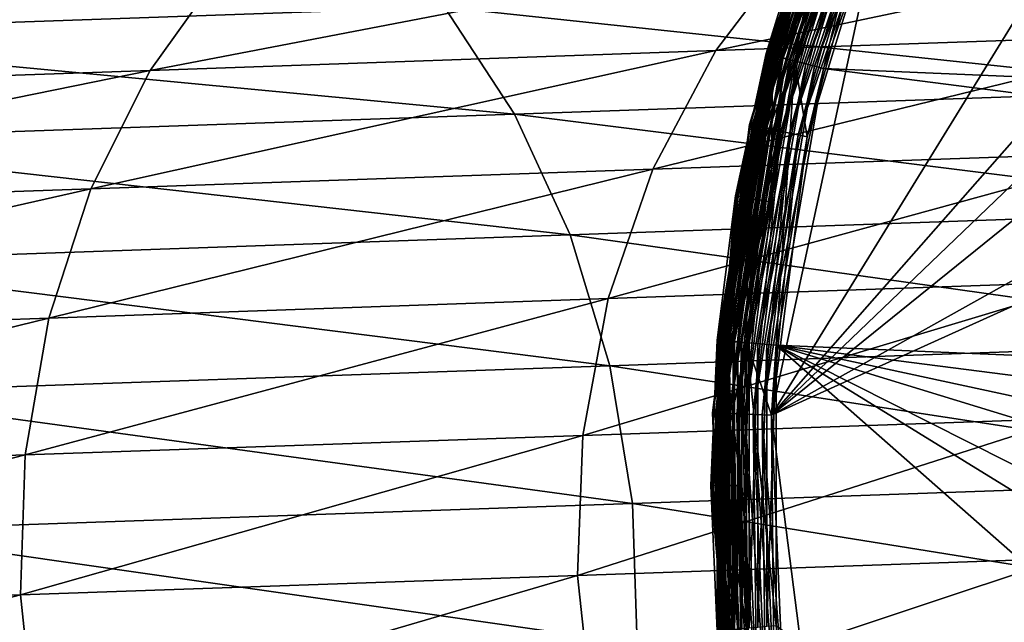
# Model space of a CAD drawing. Extents: x -110 to 227, y -260 to 0.
# Drawn here: x 180 to 188, y -76 to -71 of the extents above; entities that cross this region are included whole.
import ezdxf

# ---------------------------------------------------------------- set-up
doc = ezdxf.new("R2010")
doc.units = 0
doc.layers.add('L23', color=7, linetype='CONTINUOUS')
doc.layers.add('L6', color=7, linetype='CONTINUOUS')

msp = doc.modelspace()

# ---------------------------------------------------------------- linework, layer by layer
at = {"layer": 'L23', "color": 254}
for points in [[(186.2101, -70.43949, -333.648), (185.5406, -71.32056, -333.2177), (190.4103, -70.29282, -326.1117)], [(185.5406, -71.32056, -333.2177), (189.7067, -71.17508, -325.7424), (190.4103, -70.29282, -326.1117)], [(176.7085, -71.18268, -360.7326), (176.0649, -70.42027, -360.0891), (183.2451, -70.95442, -353.9079)], [(181.3847, -70.608, -340.7996), (180.7543, -71.4877, -340.3113), (186.2101, -70.43949, -333.648)], [(180.7543, -71.4877, -340.3113), (185.5406, -71.32056, -333.2177), (186.2101, -70.43949, -333.648)], [(175.9689, -70.79712, -347.5147), (175.3824, -71.67529, -346.972), (181.3847, -70.608, -340.7996)], [(175.3824, -71.67529, -346.972), (180.7543, -71.4877, -340.3113), (181.3847, -70.608, -340.7996)], [(183.2451, -70.95442, -353.9079), (189.1779, -70.74723, -346.5517), (189.8096, -71.64949, -346.995)], [(176.7085, -71.18268, -360.7326), (183.2451, -70.95442, -353.9079), (183.837, -71.85806, -354.4006)], [(183.837, -71.85806, -354.4006), (183.2451, -70.95442, -353.9079), (189.8096, -71.64949, -346.995)], [(177.2565, -72.08785, -361.2711), (176.7085, -71.18268, -360.7326), (183.837, -71.85806, -354.4006)], [(185.5406, -71.32056, -333.2177), (185.0089, -72.3234, -332.8694), (189.7067, -71.17508, -325.7424)], [(185.0089, -72.3234, -332.8694), (189.1475, -72.17888, -325.4436), (189.7067, -71.17508, -325.7424)], [(180.7543, -71.4877, -340.3113), (180.2543, -72.48944, -339.9162), (185.5406, -71.32056, -333.2177)], [(180.2543, -72.48944, -339.9162), (185.0089, -72.3234, -332.8694), (185.5406, -71.32056, -333.2177)], [(175.3824, -71.67529, -346.972), (174.9179, -72.67579, -346.5329), (180.7543, -71.4877, -340.3113)], [(174.9179, -72.67579, -346.5329), (180.2543, -72.48944, -339.9162), (180.7543, -71.4877, -340.3113)], [(183.837, -71.85806, -354.4006), (189.8096, -71.64949, -346.995), (190.3112, -72.66912, -347.3391)], [(177.2565, -72.08785, -361.2711), (183.837, -71.85806, -354.4006), (184.3076, -72.87877, -354.7831)], [(184.3076, -72.87877, -354.7831), (183.837, -71.85806, -354.4006), (190.3112, -72.66912, -347.3391)], [(177.6931, -73.10975, -361.6892), (177.2565, -72.08785, -361.2711), (184.3076, -72.87877, -354.7831)], [(185.0089, -72.3234, -332.8694), (184.6304, -73.41917, -332.6133), (189.1475, -72.17888, -325.4436)], [(184.6304, -73.41917, -332.6133), (188.7487, -73.27535, -325.2238), (189.1475, -72.17888, -325.4436)], [(180.2543, -72.48944, -339.9162), (179.8989, -73.58439, -339.6256), (185.0089, -72.3234, -332.8694)], [(179.8989, -73.58439, -339.6256), (184.6304, -73.41917, -332.6133), (185.0089, -72.3234, -332.8694)], [(174.9179, -72.67579, -346.5329), (174.5887, -73.76983, -346.2098), (180.2543, -72.48944, -339.9162)], [(174.5887, -73.76983, -346.2098), (179.8989, -73.58439, -339.6256), (180.2543, -72.48944, -339.9162)], [(184.3076, -72.87877, -354.7831), (190.3112, -72.66912, -347.3391), (190.6682, -73.7768, -347.5742)], [(177.6931, -73.10975, -361.6892), (184.3076, -72.87877, -354.7831), (184.6434, -73.98719, -355.0443)], [(184.6434, -73.98719, -355.0443), (184.3076, -72.87877, -354.7831), (190.6682, -73.7768, -347.5742)], [(178.0056, -74.21899, -361.9747), (177.6931, -73.10975, -361.6892), (184.6434, -73.98719, -355.0443)], [(184.6304, -73.41917, -332.6133), (184.4158, -74.57633, -332.4566), (188.7487, -73.27535, -325.2238)], [(184.4158, -74.57633, -332.4566), (188.5217, -74.43295, -325.0894), (188.7487, -73.27535, -325.2238)], [(179.8989, -73.58439, -339.6256), (179.6986, -74.74106, -339.4478), (184.6304, -73.41917, -332.6133)], [(179.6986, -74.74106, -339.4478), (184.4158, -74.57633, -332.4566), (184.6304, -73.41917, -332.6133)], [(174.5887, -73.76983, -346.2098), (174.4043, -74.92594, -346.0122), (179.8989, -73.58439, -339.6256)], [(174.4043, -74.92594, -346.0122), (179.6986, -74.74106, -339.4478), (179.8989, -73.58439, -339.6256)], [(184.6434, -73.98719, -355.0443), (190.6682, -73.7768, -347.5742), (190.8703, -74.94066, -347.6934)], [(178.0056, -74.21899, -361.9747), (184.6434, -73.98719, -355.0443), (184.8348, -75.15142, -355.1769)], [(184.8348, -75.15142, -355.1769), (184.6434, -73.98719, -355.0443), (190.8703, -74.94066, -347.6934)], [(178.1852, -75.38363, -362.1196), (178.0056, -74.21899, -361.9747), (184.8348, -75.15142, -355.1769)], [(184.4158, -74.57633, -332.4566), (184.3713, -75.76161, -332.4039), (188.5217, -74.43295, -325.0894)], [(184.3713, -75.76161, -332.4039), (188.4731, -75.61838, -325.0441), (188.5217, -74.43295, -325.0894)], [(179.6986, -74.74106, -339.4478), (179.6589, -75.92617, -339.3879), (184.4158, -74.57633, -332.4566)], [(179.6589, -75.92617, -339.3879), (184.3713, -75.76161, -332.4039), (184.4158, -74.57633, -332.4566)], [(174.4043, -74.92594, -346.0122), (174.3701, -76.11086, -345.9457), (179.6986, -74.74106, -339.4478)], [(174.3701, -76.11086, -345.9457), (179.6589, -75.92617, -339.3879), (179.6986, -74.74106, -339.4478)], [(184.8348, -75.15142, -355.1769), (190.8703, -74.94066, -347.6934), (190.9117, -76.12722, -347.6934)], [(178.1852, -75.38363, -362.1196), (184.8348, -75.15142, -355.1769), (184.8762, -76.33799, -355.1769)], [(184.8762, -76.33799, -355.1769), (184.8348, -75.15142, -355.1769), (190.9117, -76.12722, -347.6934)], [(178.2266, -76.57019, -362.1196), (178.1852, -75.38363, -362.1196), (184.8762, -76.33799, -355.1769)], [(184.3713, -75.76161, -332.4039), (184.4983, -76.9409, -332.4566), (188.4731, -75.61838, -325.0441)], [(184.4983, -76.9409, -332.4566), (188.6043, -76.79752, -325.0894), (188.4731, -75.61838, -325.0441)], [(179.6589, -75.92617, -339.3879), (179.7812, -77.10563, -339.4478), (184.3713, -75.76161, -332.4039)], [(179.7812, -77.10563, -339.4478), (184.4983, -76.9409, -332.4566), (184.3713, -75.76161, -332.4039)], [(174.3701, -76.11086, -345.9457), (174.4869, -77.29051, -346.0122), (179.6589, -75.92617, -339.3879)], [(174.4869, -77.29051, -346.0122), (179.7812, -77.10563, -339.4478), (179.6589, -75.92617, -339.3879)], [(184.8762, -76.33799, -355.1769), (190.9117, -76.12722, -347.6934), (190.7913, -77.30234, -347.5742)]]:
    msp.add_3dface(points, dxfattribs=at)
at = {"layer": 'L6', "color": 254}
for points in [[(200, -61, 230.25), (186.0126, -74.40583, 230.25), (202.366, -61.20138, 230.25)], [(200, -61, 230.25), (197.634, -61.20138, 230.25), (186.0126, -74.40583, 230.25)], [(202.366, -61.20138, 230.25), (186.0126, -74.40583, 230.25), (206.8277, -62.7778, 230.25)], [(186.0126, -74.40583, 230.25), (197.634, -61.20138, 230.25), (193.1723, -62.7778, 230.25)], [(186.0126, -74.40583, 230.25), (208.7951, -64.1075, 230.25), (206.8277, -62.7778, 230.25)], [(186.0126, -74.40583, 230.25), (193.1723, -62.7778, 230.25), (187.0096, -69.78001, 230.25)], [(186.6137, -79.09952, 230.25), (208.7951, -64.1075, 230.25), (186.0126, -74.40583, 230.25)], [(186.6137, -79.09952, 230.25), (190.3129, -85.10739, 230.25), (208.7951, -64.1075, 230.25)], [(185.9773, -71.34879, 145.629), (186.7894, -69.02844, 145.5984), (185.9703, -71.34694, 145.5984)], [(185.9703, -71.34694, 145.5984), (186.7894, -69.02844, 145.5984), (186.3775, -70.18688, 145.5672)], [(185.9797, -71.3494, 220.0773), (186.79, -69.0287, 220.0391), (185.9709, -71.3471, 220.0391)], [(185.9709, -71.3471, 220.0391), (186.79, -69.0287, 220.0391), (186.3775, -70.18688, 220)], [(185.9738, -71.34787, 16.32178), (186.3775, -70.18688, 16.4), (186.7928, -69.02996, 16.32178)], [(186.7928, -69.02996, 16.32178), (186.8095, -69.03751, 16.24549), (185.9738, -71.34787, 16.32178)], [(185.9738, -71.34787, 16.32178), (186.8095, -69.03751, 16.24549), (185.9916, -71.35248, 16.24549)], [(185.9773, -71.34879, 145.629), (186.7961, -69.03146, 145.629), (186.7894, -69.02844, 145.5984)], [(185.989, -71.35181, 145.658), (186.7961, -69.03146, 145.629), (185.9773, -71.34879, 145.629)], [(185.9797, -71.3494, 220.0773), (186.7983, -69.03248, 220.0773), (186.79, -69.0287, 220.0391)], [(185.9942, -71.35318, 220.1135), (186.7983, -69.03248, 220.0773), (185.9797, -71.3494, 220.0773)], [(185.989, -71.35181, 145.658), (186.8071, -69.03641, 145.658), (186.7961, -69.03146, 145.629)], [(186.0048, -71.35595, 145.6847), (186.8071, -69.03641, 145.658), (185.989, -71.35181, 145.658)], [(186.8095, -69.03751, 16.24549), (186.8368, -69.04988, 16.17301), (185.9916, -71.35248, 16.24549)], [(185.9916, -71.35248, 16.24549), (186.8368, -69.04988, 16.17301), (186.0206, -71.36005, 16.17301)], [(185.9942, -71.35318, 220.1135), (186.812, -69.03865, 220.1135), (186.7983, -69.03248, 220.0773)], [(186.0141, -71.35835, 220.147), (186.812, -69.03865, 220.1135), (185.9942, -71.35318, 220.1135)], [(186.0048, -71.35595, 145.6847), (186.822, -69.04317, 145.6847), (186.8071, -69.03641, 145.658)], [(186.4326, -70.20632, 145.7086), (186.822, -69.04317, 145.6847), (186.0048, -71.35595, 145.6847)], [(186.0141, -71.35835, 220.147), (186.8307, -69.0471, 220.147), (186.812, -69.03865, 220.1135)], [(186.0387, -71.36477, 220.1768), (186.8307, -69.0471, 220.147), (186.0141, -71.35835, 220.147)], [(186.8368, -69.04988, 16.17301), (186.8742, -69.06676, 16.10611), (186.0206, -71.36005, 16.17301)], [(186.0387, -71.36477, 220.1768), (186.8539, -69.05759, 220.1768), (186.8307, -69.0471, 220.147)], [(186.0676, -71.37229, 220.2023), (186.8539, -69.05759, 220.1768), (186.0387, -71.36477, 220.1768)], [(186.0676, -71.37229, 220.2023), (186.8811, -69.06988, 220.2023), (186.8539, -69.05759, 220.1768)], [(186.0206, -71.36005, 16.17301), (186.8742, -69.06676, 16.10611), (186.0603, -71.37038, 16.10611)], [(186.8742, -69.06676, 16.10611), (186.9206, -69.08775, 16.04645), (186.0603, -71.37038, 16.10611)], [(186.0603, -71.37038, 16.10611), (186.9206, -69.08775, 16.04645), (186.1096, -71.38322, 16.04645)], [(186.1, -71.38071, 220.2228), (186.8811, -69.06988, 220.2023), (186.0676, -71.37229, 220.2023)], [(186.1, -71.38071, 220.2228), (186.9116, -69.08366, 220.2228), (186.8811, -69.06988, 220.2023)], [(186.135, -71.38985, 220.2378), (186.9116, -69.08366, 220.2228), (186.1, -71.38071, 220.2228)], [(186.9206, -69.08775, 16.04645), (186.975, -69.11233, 15.99549), (186.1096, -71.38322, 16.04645)], [(186.1096, -71.38322, 16.04645), (186.975, -69.11233, 15.99549), (186.1673, -71.39825, 15.99549)], [(186.135, -71.38985, 220.2378), (186.9446, -69.09858, 220.2378), (186.9116, -69.08366, 220.2228)], [(186.172, -71.39946, 220.2469), (186.9446, -69.09858, 220.2378), (186.135, -71.38985, 220.2378)], [(186.975, -69.11233, 15.99549), (187.036, -69.13988, 15.9545), (186.1673, -71.39825, 15.99549)], [(186.1673, -71.39825, 15.99549), (187.036, -69.13988, 15.9545), (186.2321, -71.41511, 15.9545)], [(186.172, -71.39946, 220.2469), (186.9794, -69.1143, 220.2469), (186.9446, -69.09858, 220.2378)], [(186.2098, -71.40931, 220.25), (186.9794, -69.1143, 220.2469), (186.172, -71.39946, 220.2469)], [(186.2098, -71.40931, 220.25), (187.015, -69.13041, 220.25), (186.9794, -69.1143, 220.2469)], [(186.3142, -72.05049, 220.25), (187.015, -69.13041, 220.25), (186.2098, -71.40931, 220.25)], [(187.036, -69.13988, 15.9545), (187.102, -69.16974, 15.92447), (186.2321, -71.41511, 15.9545)], [(187.0096, -69.78001, 220.25), (187.015, -69.13041, 220.25), (186.3142, -72.05049, 220.25)], [(186.2321, -71.41511, 15.9545), (187.102, -69.16974, 15.92447), (186.3022, -71.43337, 15.92447)], [(187.102, -69.16974, 15.92447), (187.1715, -69.20116, 15.90616), (186.3022, -71.43337, 15.92447)], [(186.3022, -71.43337, 15.92447), (187.1715, -69.20116, 15.90616), (186.3761, -71.4526, 15.90616)], [(187.1715, -69.20116, 15.90616), (187.2428, -69.23338, 15.9), (186.3761, -71.4526, 15.90616)], [(186.3761, -71.4526, 15.90616), (187.2428, -69.23338, 15.9), (186.4517, -71.47231, 15.9)], [(187.2428, -69.23338, 15.9), (213.7986, -72.63399, 15.9), (186.4517, -71.47231, 15.9)], [(187.2428, -69.23338, 15.9), (213.2003, -70.33604, 15.9), (213.7986, -72.63399, 15.9)], [(186.5456, -69.59358, 220.75), (186.5513, -69.59587, 220.6718), (185.8255, -71.94515, 220.75)], [(185.8315, -71.94645, 229.8282), (186.5456, -69.59358, 229.75), (185.8255, -71.94515, 229.75)], [(185.8255, -71.94515, 220.75), (185.8255, -71.94515, 229.75), (186.5456, -69.59358, 229.75)], [(185.8255, -71.94515, 220.75), (186.5456, -69.59358, 229.75), (186.5456, -69.59358, 220.75)], [(185.8255, -71.94515, 220.75), (186.5513, -69.59587, 220.6718), (185.8315, -71.94645, 220.6718)], [(186.5513, -69.59587, 229.8282), (186.5456, -69.59358, 229.75), (185.8315, -71.94645, 229.8282)], [(186.5513, -69.59587, 220.6718), (186.5683, -69.60271, 220.5955), (185.8315, -71.94645, 220.6718)], [(185.8494, -71.95031, 229.9045), (186.5513, -69.59587, 229.8282), (185.8315, -71.94645, 229.8282)], [(185.8315, -71.94645, 220.6718), (186.5683, -69.60271, 220.5955), (185.8494, -71.95031, 220.5955)], [(186.5683, -69.60271, 229.9045), (186.5513, -69.59587, 229.8282), (185.8494, -71.95031, 229.9045)], [(186.5683, -69.60271, 220.5955), (186.5962, -69.6139, 220.523), (185.8494, -71.95031, 220.5955)], [(185.8787, -71.95663, 229.977), (186.5683, -69.60271, 229.9045), (185.8494, -71.95031, 229.9045)], [(185.8494, -71.95031, 220.5955), (186.5962, -69.6139, 220.523), (185.8787, -71.95663, 220.523)], [(186.5962, -69.6139, 229.977), (186.5683, -69.60271, 229.9045), (185.8787, -71.95663, 229.977)], [(186.5962, -69.6139, 220.523), (186.6342, -69.62918, 220.4561), (185.8787, -71.95663, 220.523)], [(185.9188, -71.96527, 230.0439), (186.5962, -69.6139, 229.977), (185.8787, -71.95663, 229.977)], [(185.8787, -71.95663, 220.523), (186.6342, -69.62918, 220.4561), (185.9188, -71.96527, 220.4561)], [(186.6342, -69.62918, 230.0439), (186.5962, -69.6139, 229.977), (185.9188, -71.96527, 230.0439)], [(186.6342, -69.62918, 220.4561), (186.6815, -69.64818, 220.3964), (185.9188, -71.96527, 220.4561)], [(185.9686, -71.97601, 230.1036), (186.6342, -69.62918, 230.0439), (185.9188, -71.96527, 230.0439)], [(186.6815, -69.64818, 230.1036), (186.6342, -69.62918, 230.0439), (185.9686, -71.97601, 230.1036)], [(185.9188, -71.96527, 220.4561), (186.6815, -69.64818, 220.3964), (185.9686, -71.97601, 220.3964)], [(186.6815, -69.64818, 220.3964), (186.7369, -69.67043, 220.3455), (185.9686, -71.97601, 220.3964)], [(186.0269, -71.98858, 230.1545), (186.6815, -69.64818, 230.1036), (185.9686, -71.97601, 230.1036)], [(185.9686, -71.97601, 220.3964), (186.7369, -69.67043, 220.3455), (186.0269, -71.98858, 220.3455)], [(186.7369, -69.67043, 230.1545), (186.6815, -69.64818, 230.1036), (186.0269, -71.98858, 230.1545)], [(186.7369, -69.67043, 220.3455), (186.7989, -69.69538, 220.3045), (186.0269, -71.98858, 220.3455)], [(186.0923, -72.00266, 230.1955), (186.7369, -69.67043, 230.1545), (186.0269, -71.98858, 230.1545)], [(186.0269, -71.98858, 220.3455), (186.7989, -69.69538, 220.3045), (186.0923, -72.00266, 220.3045)], [(186.7989, -69.69538, 230.1955), (186.7369, -69.67043, 230.1545), (186.0923, -72.00266, 230.1955)], [(186.7989, -69.69538, 220.3045), (186.8662, -69.7224, 220.2745), (186.0923, -72.00266, 220.3045)], [(186.1632, -72.01794, 230.2255), (186.7989, -69.69538, 230.1955), (186.0923, -72.00266, 230.1955)], [(186.0923, -72.00266, 220.3045), (186.8662, -69.7224, 220.2745), (186.1632, -72.01794, 220.2745)], [(186.8662, -69.7224, 230.2255), (186.7989, -69.69538, 230.1955), (186.1632, -72.01794, 230.2255)], [(186.8662, -69.7224, 220.2745), (186.937, -69.75085, 220.2561), (186.1632, -72.01794, 220.2745)], [(186.2378, -72.03401, 230.2438), (186.8662, -69.7224, 230.2255), (186.1632, -72.01794, 230.2255)], [(186.937, -69.75085, 230.2438), (186.8662, -69.7224, 230.2255), (186.2378, -72.03401, 230.2438)], [(187.0096, -69.78001, 230.25), (186.3142, -72.05049, 230.25), (186.0126, -74.40583, 230.25)], [(186.1632, -72.01794, 220.2745), (186.937, -69.75085, 220.2561), (186.2378, -72.03401, 220.2561)], [(186.937, -69.75085, 220.2561), (187.0096, -69.78001, 220.25), (186.2378, -72.03401, 220.2561)], [(186.3142, -72.05049, 230.25), (186.937, -69.75085, 230.2438), (186.2378, -72.03401, 230.2438)], [(186.2378, -72.03401, 220.2561), (187.0096, -69.78001, 220.25), (186.3142, -72.05049, 220.25)], [(187.0096, -69.78001, 230.25), (186.937, -69.75085, 230.2438), (186.3142, -72.05049, 230.25)], [(185.7086, -72.54948, 146.2328), (185.9679, -71.34632, 220), (186.3283, -70.16947, 146.2328)], [(186.3306, -70.17029, 146.2016), (185.7086, -72.54948, 146.2328), (186.3283, -70.16947, 146.2328)], [(185.711, -72.5499, 146.2016), (185.7086, -72.54948, 146.2328), (186.3306, -70.17029, 146.2016)], [(186.3375, -70.17273, 146.171), (185.711, -72.5499, 146.2016), (186.3306, -70.17029, 146.2016)], [(185.7182, -72.55115, 146.171), (185.711, -72.5499, 146.2016), (186.3375, -70.17273, 146.171)], [(186.3488, -70.17674, 146.1421), (185.7182, -72.55115, 146.171), (186.3375, -70.17273, 146.171)], [(185.7301, -72.55317, 146.1421), (185.7182, -72.55115, 146.171), (186.3488, -70.17674, 146.1421)], [(186.3643, -70.1822, 146.1153), (185.7301, -72.55317, 146.1421), (186.3488, -70.17674, 146.1421)], [(185.7462, -72.55594, 146.1153), (185.7301, -72.55317, 146.1421), (186.3643, -70.1822, 146.1153)], [(186.3643, -70.1822, 146.1153), (186.0749, -71.37419, 146.0914), (185.7462, -72.55594, 146.1153)], [(186.3283, -70.16947, 146.2328), (185.9679, -71.34632, 220), (186.3775, -70.18688, 220)], [(186.3775, -70.18688, 145.5672), (186.3775, -70.18688, 16.4), (185.9679, -71.34632, 145.5672)], [(185.9679, -71.34632, 145.5672), (186.3775, -70.18688, 16.4), (185.9679, -71.34632, 16.4)], [(185.9738, -71.34787, 16.32178), (185.9679, -71.34632, 16.4), (186.3775, -70.18688, 16.4)], [(185.9709, -71.3471, 220.0391), (186.3775, -70.18688, 220), (185.9679, -71.34632, 220)], [(185.9703, -71.34694, 145.5984), (186.3775, -70.18688, 145.5672), (185.9679, -71.34632, 145.5672)], [(186.0048, -71.35595, 145.6847), (186.0246, -71.36108, 145.7086), (186.4326, -70.20632, 145.7086)], [(186.2098, -71.40931, 145.9), (186.4326, -70.20632, 145.7086), (186.0246, -71.36108, 145.7086)], [(186.3643, -70.1822, 146.1153), (186.3835, -70.18898, 146.0914), (186.0749, -71.37419, 146.0914)], [(186.6124, -70.26986, 145.9), (186.0749, -71.37419, 146.0914), (186.3835, -70.18898, 146.0914)], [(186.6124, -70.26986, 145.9), (186.4326, -70.20632, 145.7086), (186.2098, -71.40931, 145.9)], [(186.2098, -71.40931, 145.9), (186.0749, -71.37419, 146.0914), (186.6124, -70.26986, 145.9)], [(185.562, -73.77114, 145.629), (185.9703, -71.34694, 145.5984), (185.5547, -73.77052, 145.5984)], [(185.5547, -73.77052, 145.5984), (185.9703, -71.34694, 145.5984), (185.7601, -72.55831, 145.5672)], [(185.5644, -73.77135, 220.0773), (185.9709, -71.3471, 220.0391), (185.5553, -73.77058, 220.0391)], [(185.5553, -73.77058, 220.0391), (185.9709, -71.3471, 220.0391), (185.7601, -72.55831, 220)], [(185.5584, -73.77084, 16.32178), (185.7601, -72.55831, 16.4), (185.9738, -71.34787, 16.32178)], [(185.9738, -71.34787, 16.32178), (185.9916, -71.35248, 16.24549), (185.5584, -73.77084, 16.32178)], [(185.5584, -73.77084, 16.32178), (185.9916, -71.35248, 16.24549), (185.5766, -73.77239, 16.24549)], [(185.562, -73.77114, 145.629), (185.9773, -71.34879, 145.629), (185.9703, -71.34694, 145.5984)], [(185.574, -73.77216, 145.658), (185.9773, -71.34879, 145.629), (185.562, -73.77114, 145.629)], [(185.5644, -73.77135, 220.0773), (185.9797, -71.3494, 220.0773), (185.9709, -71.3471, 220.0391)], [(185.5794, -73.77262, 220.1135), (185.9797, -71.3494, 220.0773), (185.5644, -73.77135, 220.0773)], [(185.574, -73.77216, 145.658), (185.989, -71.35181, 145.658), (185.9773, -71.34879, 145.629)], [(185.5903, -73.77356, 145.6847), (185.989, -71.35181, 145.658), (185.574, -73.77216, 145.658)], [(185.9916, -71.35248, 16.24549), (186.0206, -71.36005, 16.17301), (185.5766, -73.77239, 16.24549)], [(185.5766, -73.77239, 16.24549), (186.0206, -71.36005, 16.17301), (185.6065, -73.77493, 16.17301)], [(185.5794, -73.77262, 220.1135), (185.9942, -71.35318, 220.1135), (185.9797, -71.3494, 220.0773)], [(185.5998, -73.77436, 220.147), (185.9942, -71.35318, 220.1135), (185.5794, -73.77262, 220.1135)], [(185.5903, -73.77356, 145.6847), (186.0048, -71.35595, 145.6847), (185.989, -71.35181, 145.658)], [(185.8176, -72.56818, 145.7086), (186.0048, -71.35595, 145.6847), (185.5903, -73.77356, 145.6847)], [(185.5998, -73.77436, 220.147), (186.0141, -71.35835, 220.147), (185.9942, -71.35318, 220.1135)], [(185.6252, -73.77652, 220.1768), (186.0141, -71.35835, 220.147), (185.5998, -73.77436, 220.147)], [(186.0206, -71.36005, 16.17301), (186.0603, -71.37038, 16.10611), (185.6065, -73.77493, 16.17301)], [(185.6065, -73.77493, 16.17301), (186.0603, -71.37038, 16.10611), (185.6474, -73.77841, 16.10611)], [(185.6252, -73.77652, 220.1768), (186.0387, -71.36477, 220.1768), (186.0141, -71.35835, 220.147)], [(185.6549, -73.77905, 220.2023), (186.0387, -71.36477, 220.1768), (185.6252, -73.77652, 220.1768)], [(186.0603, -71.37038, 16.10611), (186.1096, -71.38322, 16.04645), (185.6474, -73.77841, 16.10611)], [(185.6474, -73.77841, 16.10611), (186.1096, -71.38322, 16.04645), (185.6982, -73.78273, 16.04645)], [(185.6549, -73.77905, 220.2023), (186.0676, -71.37229, 220.2023), (186.0387, -71.36477, 220.1768)], [(185.6882, -73.78189, 220.2228), (186.0676, -71.37229, 220.2023), (185.6549, -73.77905, 220.2023)], [(185.6882, -73.78189, 220.2228), (186.1, -71.38071, 220.2228), (186.0676, -71.37229, 220.2023)], [(185.7244, -73.78496, 220.2378), (186.1, -71.38071, 220.2228), (185.6882, -73.78189, 220.2228)], [(186.1096, -71.38322, 16.04645), (186.1673, -71.39825, 15.99549), (185.6982, -73.78273, 16.04645)], [(185.7086, -72.54948, 146.2328), (185.7601, -72.55831, 220), (185.9679, -71.34632, 220)], [(185.7244, -73.78496, 220.2378), (186.135, -71.38985, 220.2378), (186.1, -71.38071, 220.2228)], [(185.7624, -73.7882, 220.2469), (186.135, -71.38985, 220.2378), (185.7244, -73.78496, 220.2378)], [(186.0749, -71.37419, 146.0914), (185.7663, -72.55939, 146.0914), (185.7462, -72.55594, 146.1153)], [(185.9679, -71.34632, 145.5672), (185.9679, -71.34632, 16.4), (185.7601, -72.55831, 145.5672)], [(185.7601, -72.55831, 145.5672), (185.9679, -71.34632, 16.4), (185.7601, -72.55831, 16.4)], [(185.7601, -72.55831, 16.4), (185.9679, -71.34632, 16.4), (185.9738, -71.34787, 16.32178)], [(185.9709, -71.3471, 220.0391), (185.9679, -71.34632, 220), (185.7601, -72.55831, 220)], [(185.9703, -71.34694, 145.5984), (185.9679, -71.34632, 145.5672), (185.7601, -72.55831, 145.5672)], [(185.7624, -73.7882, 220.2469), (186.172, -71.39946, 220.2469), (186.135, -71.38985, 220.2378)], [(186.2098, -71.40931, 145.9), (185.7663, -72.55939, 146.0914), (186.0749, -71.37419, 146.0914)], [(185.8176, -72.56818, 145.7086), (186.0246, -71.36108, 145.7086), (186.0048, -71.35595, 145.6847)], [(186.0056, -72.60042, 145.9), (186.0246, -71.36108, 145.7086), (185.8176, -72.56818, 145.7086)], [(186.2098, -71.40931, 145.9), (186.0246, -71.36108, 145.7086), (186.0056, -72.60042, 145.9)], [(185.6982, -73.78273, 16.04645), (186.1673, -71.39825, 15.99549), (185.7576, -73.78779, 15.99549)], [(186.1673, -71.39825, 15.99549), (186.2321, -71.41511, 15.9545), (185.7576, -73.78779, 15.99549)], [(185.7576, -73.78779, 15.99549), (186.2321, -71.41511, 15.9545), (185.8243, -73.79346, 15.9545)], [(185.8013, -73.79152, 220.25), (186.172, -71.39946, 220.2469), (185.7624, -73.7882, 220.2469)], [(186.0056, -72.60042, 145.9), (185.7663, -72.55939, 146.0914), (186.2098, -71.40931, 145.9)], [(185.8013, -73.79152, 220.25), (186.2098, -71.40931, 220.25), (186.172, -71.39946, 220.2469)], [(186.0126, -74.40583, 220.25), (186.2098, -71.40931, 220.25), (185.8013, -73.79152, 220.25)], [(186.2321, -71.41511, 15.9545), (186.3022, -71.43337, 15.92447), (185.8243, -73.79346, 15.9545)], [(185.8243, -73.79346, 15.9545), (186.3022, -71.43337, 15.92447), (185.8965, -73.79961, 15.92447)], [(186.3022, -71.43337, 15.92447), (186.3761, -71.4526, 15.90616), (185.8965, -73.79961, 15.92447)], [(185.8965, -73.79961, 15.92447), (186.3761, -71.4526, 15.90616), (185.9725, -73.80608, 15.90616)], [(186.3761, -71.4526, 15.90616), (186.4517, -71.47231, 15.9), (185.9725, -73.80608, 15.90616)], [(185.9725, -73.80608, 15.90616), (186.4517, -71.47231, 15.9), (186.0504, -73.81272, 15.9)], [(186.3142, -72.05049, 220.25), (186.2098, -71.40931, 220.25), (186.0126, -74.40583, 220.25)], [(186.4517, -71.47231, 15.9), (214, -75, 15.9), (186.0504, -73.81272, 15.9)], [(186.4517, -71.47231, 15.9), (213.7986, -72.63399, 15.9), (214, -75, 15.9)], [(185.8255, -71.94515, 220.75), (185.8315, -71.94645, 220.6718), (185.5131, -74.3846, 220.75)], [(185.5192, -74.38486, 229.8282), (185.8255, -71.94515, 229.75), (185.5131, -74.3846, 229.75)], [(185.5131, -74.3846, 220.75), (185.5131, -74.3846, 229.75), (185.8255, -71.94515, 229.75)], [(185.5131, -74.3846, 220.75), (185.8255, -71.94515, 229.75), (185.8255, -71.94515, 220.75)], [(185.5131, -74.3846, 220.75), (185.8315, -71.94645, 220.6718), (185.5192, -74.38486, 220.6718)], [(185.8315, -71.94645, 229.8282), (185.8255, -71.94515, 229.75), (185.5192, -74.38486, 229.8282)], [(185.8315, -71.94645, 220.6718), (185.8494, -71.95031, 220.5955), (185.5192, -74.38486, 220.6718)], [(185.5375, -74.38564, 229.9045), (185.8315, -71.94645, 229.8282), (185.5192, -74.38486, 229.8282)], [(185.5192, -74.38486, 220.6718), (185.8494, -71.95031, 220.5955), (185.5375, -74.38564, 220.5955)], [(185.8494, -71.95031, 229.9045), (185.8315, -71.94645, 229.8282), (185.5375, -74.38564, 229.9045)], [(185.8494, -71.95031, 220.5955), (185.8787, -71.95663, 220.523), (185.5375, -74.38564, 220.5955)], [(185.5675, -74.38692, 229.977), (185.8494, -71.95031, 229.9045), (185.5375, -74.38564, 229.9045)], [(185.5375, -74.38564, 220.5955), (185.8787, -71.95663, 220.523), (185.5675, -74.38692, 220.523)], [(185.8787, -71.95663, 229.977), (185.8494, -71.95031, 229.9045), (185.5675, -74.38692, 229.977)], [(185.8787, -71.95663, 220.523), (185.9188, -71.96527, 220.4561), (185.5675, -74.38692, 220.523)], [(185.6085, -74.38865, 230.0439), (185.8787, -71.95663, 229.977), (185.5675, -74.38692, 229.977)], [(185.5675, -74.38692, 220.523), (185.9188, -71.96527, 220.4561), (185.6085, -74.38865, 220.4561)], [(185.9188, -71.96527, 230.0439), (185.8787, -71.95663, 229.977), (185.6085, -74.38865, 230.0439)], [(185.9188, -71.96527, 220.4561), (185.9686, -71.97601, 220.3964), (185.6085, -74.38865, 220.4561)], [(185.6594, -74.39082, 230.1036), (185.9188, -71.96527, 230.0439), (185.6085, -74.38865, 230.0439)], [(185.6085, -74.38865, 220.4561), (185.9686, -71.97601, 220.3964), (185.6594, -74.39082, 220.3964)], [(185.9686, -71.97601, 230.1036), (185.9188, -71.96527, 230.0439), (185.6594, -74.39082, 230.1036)], [(185.9686, -71.97601, 220.3964), (186.0269, -71.98858, 220.3455), (185.6594, -74.39082, 220.3964)], [(185.719, -74.39335, 230.1545), (185.9686, -71.97601, 230.1036), (185.6594, -74.39082, 230.1036)], [(186.0269, -71.98858, 230.1545), (185.9686, -71.97601, 230.1036), (185.719, -74.39335, 230.1545)], [(185.6594, -74.39082, 220.3964), (186.0269, -71.98858, 220.3455), (185.719, -74.39335, 220.3455)], [(186.0269, -71.98858, 220.3455), (186.0923, -72.00266, 220.3045), (185.719, -74.39335, 220.3455)], [(185.7858, -74.39619, 230.1955), (186.0269, -71.98858, 230.1545), (185.719, -74.39335, 230.1545)], [(185.719, -74.39335, 220.3455), (186.0923, -72.00266, 220.3045), (185.7858, -74.39619, 220.3045)], [(186.0923, -72.00266, 230.1955), (186.0269, -71.98858, 230.1545), (185.7858, -74.39619, 230.1955)], [(186.0923, -72.00266, 220.3045), (186.1632, -72.01794, 220.2745), (185.7858, -74.39619, 220.3045)], [(185.8582, -74.39926, 230.2255), (186.0923, -72.00266, 230.1955), (185.7858, -74.39619, 230.1955)], [(185.7858, -74.39619, 220.3045), (186.1632, -72.01794, 220.2745), (185.8582, -74.39926, 220.2745)], [(186.1632, -72.01794, 230.2255), (186.0923, -72.00266, 230.1955), (185.8582, -74.39926, 230.2255)], [(186.1632, -72.01794, 220.2745), (186.2378, -72.03401, 220.2561), (185.8582, -74.39926, 220.2745)], [(185.9345, -74.4025, 230.2438), (186.1632, -72.01794, 230.2255), (185.8582, -74.39926, 230.2255)], [(185.8582, -74.39926, 220.2745), (186.2378, -72.03401, 220.2561), (185.9345, -74.4025, 220.2561)], [(186.2378, -72.03401, 230.2438), (186.1632, -72.01794, 230.2255), (185.9345, -74.4025, 230.2438)], [(186.2378, -72.03401, 220.2561), (186.3142, -72.05049, 220.25), (185.9345, -74.4025, 220.2561)], [(186.0126, -74.40583, 230.25), (186.2378, -72.03401, 230.2438), (185.9345, -74.4025, 230.2438)], [(185.9345, -74.4025, 220.2561), (186.3142, -72.05049, 220.25), (186.0126, -74.40583, 220.25)], [(186.3142, -72.05049, 230.25), (186.2378, -72.03401, 230.2438), (186.0126, -74.40583, 230.25)], [(185.5, -75, 146.2328), (185.5522, -73.77031, 220), (185.7086, -72.54948, 146.2328)], [(185.711, -72.5499, 146.2016), (185.5, -75, 146.2328), (185.7086, -72.54948, 146.2328)], [(185.5025, -75, 146.2016), (185.5, -75, 146.2328), (185.711, -72.5499, 146.2016)], [(185.7182, -72.55115, 146.171), (185.5025, -75, 146.2016), (185.711, -72.5499, 146.2016)], [(185.5098, -75, 146.171), (185.5025, -75, 146.2016), (185.7182, -72.55115, 146.171)], [(185.7301, -72.55317, 146.1421), (185.5098, -75, 146.171), (185.7182, -72.55115, 146.171)], [(185.5218, -75, 146.1421), (185.5098, -75, 146.171), (185.7301, -72.55317, 146.1421)], [(185.7462, -72.55594, 146.1153), (185.5218, -75, 146.1421), (185.7301, -72.55317, 146.1421)], [(185.5382, -75, 146.1153), (185.5218, -75, 146.1421), (185.7462, -72.55594, 146.1153)], [(185.7462, -72.55594, 146.1153), (185.6624, -73.77969, 146.0914), (185.5382, -75, 146.1153)], [(185.7086, -72.54948, 146.2328), (185.5522, -73.77031, 220), (185.7601, -72.55831, 220)], [(185.7601, -72.55831, 145.5672), (185.7601, -72.55831, 16.4), (185.5522, -73.77031, 145.5672)], [(185.5522, -73.77031, 145.5672), (185.7601, -72.55831, 16.4), (185.5522, -73.77031, 16.4)], [(185.5584, -73.77084, 16.32178), (185.5522, -73.77031, 16.4), (185.7601, -72.55831, 16.4)], [(185.5553, -73.77058, 220.0391), (185.7601, -72.55831, 220), (185.5522, -73.77031, 220)], [(185.5547, -73.77052, 145.5984), (185.7601, -72.55831, 145.5672), (185.5522, -73.77031, 145.5672)], [(185.7462, -72.55594, 146.1153), (185.7663, -72.55939, 146.0914), (185.6624, -73.77969, 146.0914)], [(186.0056, -72.60042, 145.9), (185.6624, -73.77969, 146.0914), (185.7663, -72.55939, 146.0914)], [(185.5903, -73.77356, 145.6847), (185.6106, -73.77528, 145.7086), (185.8176, -72.56818, 145.7086)], [(185.8013, -73.79152, 145.9), (185.8176, -72.56818, 145.7086), (185.6106, -73.77528, 145.7086)], [(185.8013, -73.79152, 145.9), (185.6624, -73.77969, 146.0914), (186.0056, -72.60042, 145.9)], [(186.0056, -72.60042, 145.9), (185.8176, -72.56818, 145.7086), (185.8013, -73.79152, 145.9)], [(185.5, -75, 146.2328), (185.5522, -75, 220), (185.5522, -73.77031, 220)], [(185.5382, -75, 146.1153), (185.6624, -73.77969, 146.0914), (185.5586, -75, 146.0914)], [(185.5522, -73.77031, 145.5672), (185.5522, -73.77031, 16.4), (185.5522, -75, 145.5672)], [(185.5522, -75, 145.5672), (185.5522, -73.77031, 16.4), (185.5522, -75, 16.4)], [(185.5522, -75, 16.4), (185.5522, -73.77031, 16.4), (185.5584, -73.77084, 16.32178)], [(185.5553, -73.77058, 220.0391), (185.5522, -73.77031, 220), (185.5522, -75, 220)], [(185.5547, -73.77052, 145.5984), (185.5522, -73.77031, 145.5672), (185.5522, -75, 145.5672)], [(185.5547, -76.22948, 145.5984), (185.5547, -73.77052, 145.5984), (185.5522, -75, 145.5672)], [(185.5553, -76.22942, 220.0391), (185.5553, -73.77058, 220.0391), (185.5522, -75, 220)], [(185.5584, -76.22916, 16.32178), (185.5522, -75, 16.4), (185.5584, -73.77084, 16.32178)], [(185.562, -76.22886, 145.629), (185.562, -73.77114, 145.629), (185.5547, -73.77052, 145.5984)], [(185.562, -76.22886, 145.629), (185.5547, -73.77052, 145.5984), (185.5547, -76.22948, 145.5984)], [(185.5644, -76.22865, 220.0773), (185.5644, -73.77135, 220.0773), (185.5553, -73.77058, 220.0391)], [(185.5644, -76.22865, 220.0773), (185.5553, -73.77058, 220.0391), (185.5553, -76.22942, 220.0391)], [(185.5584, -73.77084, 16.32178), (185.5766, -73.77239, 16.24549), (185.5584, -76.22916, 16.32178)], [(185.5584, -76.22916, 16.32178), (185.5766, -73.77239, 16.24549), (185.5766, -76.22761, 16.24549)], [(185.8013, -73.79152, 145.9), (185.5586, -75, 146.0914), (185.6624, -73.77969, 146.0914)], [(185.75, -75, 145.9), (185.5586, -75, 146.0914), (185.8013, -73.79152, 145.9)], [(185.574, -76.22784, 145.658), (185.574, -73.77216, 145.658), (185.562, -73.77114, 145.629)], [(185.574, -76.22784, 145.658), (185.562, -73.77114, 145.629), (185.562, -76.22886, 145.629)], [(185.5794, -76.22737, 220.1135), (185.5794, -73.77262, 220.1135), (185.5644, -73.77135, 220.0773)], [(185.5794, -76.22737, 220.1135), (185.5644, -73.77135, 220.0773), (185.5644, -76.22865, 220.0773)], [(185.5903, -76.22644, 145.6847), (185.5903, -73.77356, 145.6847), (185.574, -73.77216, 145.658)], [(185.5903, -76.22644, 145.6847), (185.574, -73.77216, 145.658), (185.574, -76.22784, 145.658)], [(185.5766, -73.77239, 16.24549), (185.6065, -73.77493, 16.17301), (185.5766, -76.22761, 16.24549)], [(185.5766, -76.22761, 16.24549), (185.6065, -73.77493, 16.17301), (185.6065, -76.22506, 16.17301)], [(185.5998, -76.22564, 220.147), (185.5998, -73.77436, 220.147), (185.5794, -73.77262, 220.1135)], [(185.5998, -76.22564, 220.147), (185.5794, -73.77262, 220.1135), (185.5794, -76.22737, 220.1135)], [(185.6106, -75, 145.7086), (185.6106, -73.77528, 145.7086), (185.5903, -73.77356, 145.6847)], [(185.6106, -75, 145.7086), (185.5903, -73.77356, 145.6847), (185.5903, -76.22644, 145.6847)], [(185.6252, -76.22348, 220.1768), (185.6252, -73.77652, 220.1768), (185.5998, -73.77436, 220.147)], [(185.6252, -76.22348, 220.1768), (185.5998, -73.77436, 220.147), (185.5998, -76.22564, 220.147)], [(185.6065, -73.77493, 16.17301), (185.6474, -73.77841, 16.10611), (185.6065, -76.22506, 16.17301)], [(185.6065, -76.22506, 16.17301), (185.6474, -73.77841, 16.10611), (185.6474, -76.22159, 16.10611)], [(185.8013, -73.79152, 145.9), (185.6106, -73.77528, 145.7086), (185.75, -75, 145.9)], [(185.75, -75, 145.9), (185.6106, -73.77528, 145.7086), (185.6106, -75, 145.7086)], [(185.6549, -76.22094, 220.2023), (185.6549, -73.77905, 220.2023), (185.6252, -73.77652, 220.1768)], [(185.6549, -76.22094, 220.2023), (185.6252, -73.77652, 220.1768), (185.6252, -76.22348, 220.1768)], [(185.6474, -73.77841, 16.10611), (185.6982, -73.78273, 16.04645), (185.6474, -76.22159, 16.10611)], [(185.6474, -76.22159, 16.10611), (185.6982, -73.78273, 16.04645), (185.6982, -76.21726, 16.04645)], [(185.6882, -76.21811, 220.2228), (185.6882, -73.78189, 220.2228), (185.6549, -73.77905, 220.2023)], [(185.6882, -76.21811, 220.2228), (185.6549, -73.77905, 220.2023), (185.6549, -76.22094, 220.2023)], [(185.7244, -76.21504, 220.2378), (185.7244, -73.78496, 220.2378), (185.6882, -73.78189, 220.2228)], [(185.7244, -76.21504, 220.2378), (185.6882, -73.78189, 220.2228), (185.6882, -76.21811, 220.2228)], [(185.6982, -73.78273, 16.04645), (185.7576, -73.78779, 15.99549), (185.6982, -76.21726, 16.04645)], [(185.6982, -76.21726, 16.04645), (185.7576, -73.78779, 15.99549), (185.7576, -76.2122, 15.99549)], [(185.7624, -76.2118, 220.2469), (185.7624, -73.7882, 220.2469), (185.7244, -73.78496, 220.2378)], [(185.7624, -76.2118, 220.2469), (185.7244, -73.78496, 220.2378), (185.7244, -76.21504, 220.2378)], [(185.7576, -73.78779, 15.99549), (185.8243, -73.79346, 15.9545), (185.7576, -76.2122, 15.99549)], [(185.7576, -76.2122, 15.99549), (185.8243, -73.79346, 15.9545), (185.8243, -76.20654, 15.9545)], [(185.8013, -76.20849, 220.25), (185.8013, -73.79152, 220.25), (185.7624, -73.7882, 220.2469)], [(185.8013, -76.20849, 220.25), (185.7624, -73.7882, 220.2469), (185.7624, -76.2118, 220.2469)], [(186.0126, -74.40583, 220.25), (185.8013, -73.79152, 220.25), (186.1134, -76.77825, 220.25)], [(186.1134, -76.77825, 220.25), (185.8013, -73.79152, 220.25), (185.8013, -76.20849, 220.25)], [(185.8243, -73.79346, 15.9545), (185.8965, -73.79961, 15.92447), (185.8243, -76.20654, 15.9545)], [(185.8243, -76.20654, 15.9545), (185.8965, -73.79961, 15.92447), (185.8965, -76.20039, 15.92447)], [(185.8965, -73.79961, 15.92447), (185.9725, -73.80608, 15.90616), (185.8965, -76.20039, 15.92447)], [(185.8965, -76.20039, 15.92447), (185.9725, -73.80608, 15.90616), (185.9725, -76.19391, 15.90616)], [(185.9725, -73.80608, 15.90616), (186.0504, -73.81272, 15.9), (185.9725, -76.19391, 15.90616)], [(185.9725, -76.19391, 15.90616), (186.0504, -73.81272, 15.9), (186.0504, -76.18728, 15.9)], [(214, -75, 15.9), (213.7986, -77.36601, 15.9), (186.0504, -73.81272, 15.9)], [(186.0504, -73.81272, 15.9), (213.7986, -77.36601, 15.9), (213.2003, -79.66395, 15.9)], [(186.0504, -73.81272, 15.9), (213.2003, -79.66395, 15.9), (212.2222, -81.82773, 15.9)], [(207.3403, -86.92141, 15.9), (202.9495, -88.68577, 15.9), (186.0504, -73.81272, 15.9)], [(207.3403, -86.92141, 15.9), (186.0504, -73.81272, 15.9), (209.2495, -85.50941, 15.9)], [(209.2495, -85.50941, 15.9), (186.0504, -73.81272, 15.9), (212.2222, -81.82773, 15.9)], [(202.9495, -88.68577, 15.9), (186.0504, -76.18728, 15.9), (186.0504, -73.81272, 15.9)], [(185.5131, -74.3846, 220.75), (185.5192, -74.38486, 220.6718), (185.6174, -76.84176, 220.75)], [(185.5192, -74.38486, 229.8282), (185.5131, -74.3846, 229.75), (185.6236, -76.84097, 229.8282)], [(185.6236, -76.84097, 229.8282), (185.5131, -74.3846, 229.75), (185.6174, -76.84176, 229.75)], [(185.6174, -76.84176, 220.75), (185.6174, -76.84176, 229.75), (185.5131, -74.3846, 229.75)], [(185.6174, -76.84176, 220.75), (185.5131, -74.3846, 229.75), (185.5131, -74.3846, 220.75)], [(185.6174, -76.84176, 220.75), (185.5192, -74.38486, 220.6718), (185.6236, -76.84097, 220.6718)], [(185.5192, -74.38486, 220.6718), (185.5375, -74.38564, 220.5955), (185.6236, -76.84097, 220.6718)], [(185.5375, -74.38564, 229.9045), (185.5192, -74.38486, 229.8282), (185.6417, -76.83865, 229.9045)], [(185.6417, -76.83865, 229.9045), (185.5192, -74.38486, 229.8282), (185.6236, -76.84097, 229.8282)], [(185.6236, -76.84097, 220.6718), (185.5375, -74.38564, 220.5955), (185.6417, -76.83865, 220.5955)], [(185.5375, -74.38564, 220.5955), (185.5675, -74.38692, 220.523), (185.6417, -76.83865, 220.5955)], [(185.5675, -74.38692, 229.977), (185.5375, -74.38564, 229.9045), (185.6715, -76.83484, 229.977)], [(185.6715, -76.83484, 229.977), (185.5375, -74.38564, 229.9045), (185.6417, -76.83865, 229.9045)], [(185.6417, -76.83865, 220.5955), (185.5675, -74.38692, 220.523), (185.6715, -76.83484, 220.523)], [(185.5675, -74.38692, 220.523), (185.6085, -74.38865, 220.4561), (185.6715, -76.83484, 220.523)], [(185.6085, -74.38865, 230.0439), (185.5675, -74.38692, 229.977), (185.7122, -76.82963, 230.0439)], [(185.7122, -76.82963, 230.0439), (185.5675, -74.38692, 229.977), (185.6715, -76.83484, 229.977)], [(185.6715, -76.83484, 220.523), (185.6085, -74.38865, 220.4561), (185.7122, -76.82963, 220.4561)], [(185.6085, -74.38865, 220.4561), (185.6594, -74.39082, 220.3964), (185.7122, -76.82963, 220.4561)], [(185.6594, -74.39082, 230.1036), (185.6085, -74.38865, 230.0439), (185.7627, -76.82316, 230.1036)], [(185.7627, -76.82316, 230.1036), (185.6085, -74.38865, 230.0439), (185.7122, -76.82963, 230.0439)], [(185.7122, -76.82963, 220.4561), (185.6594, -74.39082, 220.3964), (185.7627, -76.82316, 220.3964)], [(185.6594, -74.39082, 220.3964), (185.719, -74.39335, 220.3455), (185.7627, -76.82316, 220.3964)], [(185.719, -74.39335, 230.1545), (185.6594, -74.39082, 230.1036), (185.8219, -76.81558, 230.1545)], [(185.8219, -76.81558, 230.1545), (185.6594, -74.39082, 230.1036), (185.7627, -76.82316, 230.1036)], [(185.7627, -76.82316, 220.3964), (185.719, -74.39335, 220.3455), (185.8219, -76.81558, 220.3455)], [(185.719, -74.39335, 220.3455), (185.7858, -74.39619, 220.3045), (185.8219, -76.81558, 220.3455)], [(185.7858, -74.39619, 230.1955), (185.719, -74.39335, 230.1545), (185.8882, -76.80708, 230.1955)], [(185.8882, -76.80708, 230.1955), (185.719, -74.39335, 230.1545), (185.8219, -76.81558, 230.1545)], [(185.8219, -76.81558, 220.3455), (185.7858, -74.39619, 220.3045), (185.8882, -76.80708, 220.3045)], [(185.7858, -74.39619, 220.3045), (185.8582, -74.39926, 220.2745), (185.8882, -76.80708, 220.3045)], [(185.8582, -74.39926, 230.2255), (185.7858, -74.39619, 230.1955), (185.9601, -76.79787, 230.2255)], [(185.9601, -76.79787, 230.2255), (185.7858, -74.39619, 230.1955), (185.8882, -76.80708, 230.1955)], [(185.8882, -76.80708, 220.3045), (185.8582, -74.39926, 220.2745), (185.9601, -76.79787, 220.2745)], [(185.8582, -74.39926, 220.2745), (185.9345, -74.4025, 220.2561), (185.9601, -76.79787, 220.2745)], [(185.9345, -74.4025, 230.2438), (185.8582, -74.39926, 230.2255), (186.0358, -76.78819, 230.2438)], [(186.0358, -76.78819, 230.2438), (185.8582, -74.39926, 230.2255), (185.9601, -76.79787, 230.2255)], [(185.9601, -76.79787, 220.2745), (185.9345, -74.4025, 220.2561), (186.0358, -76.78819, 220.2561)], [(185.9345, -74.4025, 220.2561), (186.0126, -74.40583, 220.25), (186.0358, -76.78819, 220.2561)], [(186.0126, -74.40583, 230.25), (185.9345, -74.4025, 230.2438), (186.1134, -76.77825, 230.25)], [(186.1134, -76.77825, 230.25), (185.9345, -74.4025, 230.2438), (186.0358, -76.78819, 230.2438)], [(186.0358, -76.78819, 220.2561), (186.0126, -74.40583, 220.25), (186.1134, -76.77825, 220.25)], [(186.0126, -74.40583, 230.25), (186.1134, -76.77825, 230.25), (186.6137, -79.09952, 230.25)], [(185.7086, -77.45051, 146.2328), (185.5522, -76.22968, 220), (185.5, -75, 146.2328)], [(185.5522, -76.22968, 220), (185.5522, -75, 220), (185.5, -75, 146.2328)], [(185.5025, -75, 146.2016), (185.7086, -77.45051, 146.2328), (185.5, -75, 146.2328)], [(185.5098, -75, 146.171), (185.711, -77.4501, 146.2016), (185.5025, -75, 146.2016)], [(185.711, -77.4501, 146.2016), (185.7086, -77.45051, 146.2328), (185.5025, -75, 146.2016)], [(185.5218, -75, 146.1421), (185.7182, -77.44886, 146.171), (185.5098, -75, 146.171)], [(185.7182, -77.44886, 146.171), (185.711, -77.4501, 146.2016), (185.5098, -75, 146.171)], [(185.5382, -75, 146.1153), (185.7301, -77.44683, 146.1421), (185.5218, -75, 146.1421)], [(185.7301, -77.44683, 146.1421), (185.7182, -77.44886, 146.171), (185.5218, -75, 146.1421)], [(185.6624, -76.2203, 146.0914), (185.7462, -77.44405, 146.1153), (185.5382, -75, 146.1153)], [(185.5382, -75, 146.1153), (185.5586, -75, 146.0914), (185.6624, -76.2203, 146.0914)], [(185.7462, -77.44405, 146.1153), (185.7301, -77.44683, 146.1421), (185.5382, -75, 146.1153)], [(185.5522, -75, 145.5672), (185.5522, -75, 16.4), (185.5522, -76.22968, 145.5672)], [(185.5522, -76.22968, 145.5672), (185.5522, -75, 16.4), (185.5522, -76.22968, 16.4)], [(185.5584, -76.22916, 16.32178), (185.5522, -76.22968, 16.4), (185.5522, -75, 16.4)], [(185.5553, -76.22942, 220.0391), (185.5522, -75, 220), (185.5522, -76.22968, 220)], [(185.5547, -76.22948, 145.5984), (185.5522, -75, 145.5672), (185.5522, -76.22968, 145.5672)], [(185.75, -75, 145.9), (185.6624, -76.2203, 146.0914), (185.5586, -75, 146.0914)], [(185.5903, -76.22644, 145.6847), (185.6106, -76.22471, 145.7086), (185.6106, -75, 145.7086)], [(185.75, -75, 145.9), (185.6106, -75, 145.7086), (185.8013, -76.20849, 145.9)], [(185.8013, -76.20849, 145.9), (185.6106, -75, 145.7086), (185.6106, -76.22471, 145.7086)], [(185.8013, -76.20849, 145.9), (185.6624, -76.2203, 146.0914), (185.75, -75, 145.9)]]:
    msp.add_3dface(points, dxfattribs=at)

doc.saveas('drawing.dxf')
